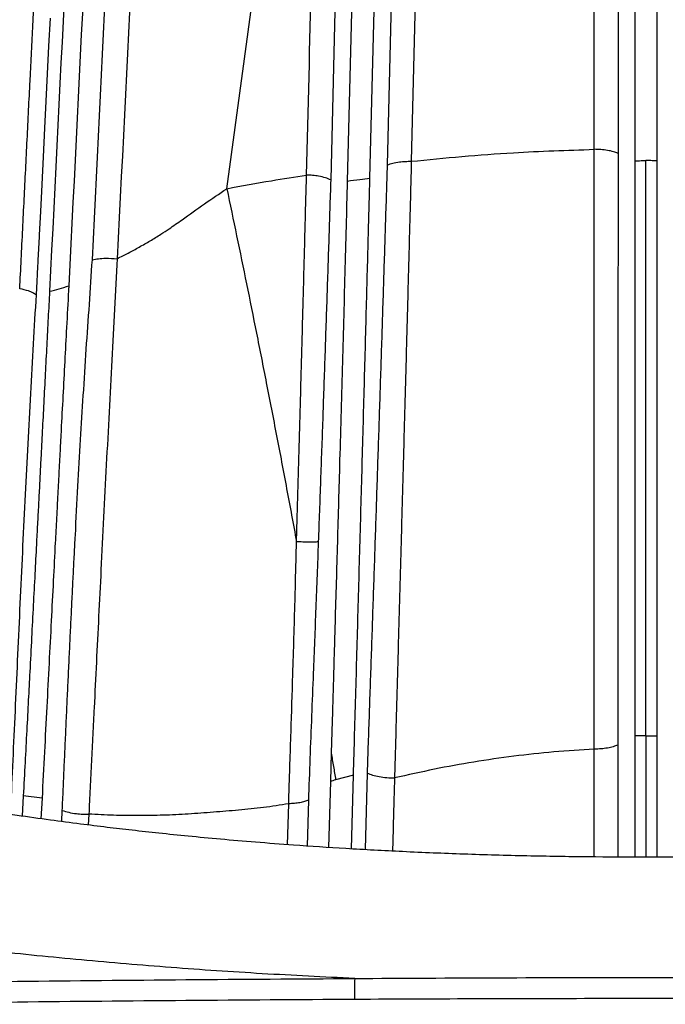
# Paper-space layout '_Right' of a CAD drawing. Units: millimetres. Extents: x -378 to 378, y -174 to 1102.
# Drawn here: x -171 to 5, y 313 to 582 of the extents above; entities that cross this region are included whole.
import ezdxf

# ---------------------------------------------------------------- set-up
doc = ezdxf.new("R2010")
doc.units = ezdxf.units.MM

psp = doc.layouts.new('_Right')

# ---------------------------------------------------------------- linework, layer by layer
at = {"color": 7, "linetype": 'Continuous', "lineweight": 25}
for p, q in [((-75.34, 538.37), (-66.97, 874.08)), ((-114.4, 535.48), (-87.83, 731.37)), ((0, 386.18), (-2.99, 386.16)), ((0, 386.18), (0, 353.08)), ((-14.09, 353.13), (-14.09, 382.55)), ((-85.9, 381.5), (-86.13, 373.76)), ((-86.13, 373.76), (-86.61, 355.72)), ((-79.83, 375.47), (-84.69, 374.15)), ((-80.37, 355.33), (-79.83, 375.47)), ((-76.58, 355.12), (-76.02, 376.03)), ((-169.95, 369.8), (-170.25, 364.26)), ((-164.83, 369.16), (-169.95, 369.8)), ((-164.83, 369.16), (-165.14, 363.54)), ((-92.12, 368.61), (-92.44, 356.1)), ((-159.46, 362.77), (-159.31, 365.82)), ((-97.79, 356.47), (-97.5, 367.64)), ((-152.06, 364.82), (-152.22, 361.84))]:
    psp.add_line(p, q, dxfattribs=at)
at = {"color": 7, "linetype": 'Continuous', "lineweight": 25, "flags": 128}
for points in [[(-70.54, 542), (-66.4, 708.19), (-62.25, 874.38)], [(-70.54, 542), (-66.4, 708.19), (-62.25, 874.38)], [(-55.77, 874.53), (-60.4, 688.85), (-64.04, 542.95)], [(-55.77, 874.53), (-60.4, 688.85), (-64.04, 542.95)], [(-14.15, 546.22), (-14.15, 730.08), (-14.15, 874.53)], [(-14.15, 546.22), (-14.15, 730.08), (-14.15, 874.53)], [(-7.6, 874.38), (-7.6, 762.47), (-7.6, 690.05), (-7.6, 617.61), (-7.6, 599.5), (-7.6, 581.37), (-7.6, 563.25), (-7.6, 545.11)], [(-7.6, 874.38), (-7.6, 762.47), (-7.6, 690.05), (-7.6, 617.61), (-7.6, 599.5), (-7.6, 581.37), (-7.6, 563.25), (-7.6, 545.11)], [(-2.98, 874.08), (-2.98, 761.59), (-2.98, 688.8), (-2.98, 615.99), (-2.98, 543.12)], [(-2.98, 874.08), (-2.98, 761.59), (-2.98, 688.8), (-2.98, 615.99), (-2.98, 543.12)], [(2.98, 874.08), (2.98, 761.59), (2.98, 688.8), (2.98, 615.99), (2.98, 543.12)], [(2.98, 874.08), (2.98, 761.59), (2.98, 688.8), (2.98, 615.99), (2.98, 543.12)], [(-74.27, 828.09), (-78.33, 665.39), (-79.92, 601.48), (-81.52, 537.56)], [(-74.27, 828.09), (-78.33, 665.39), (-79.92, 601.48), (-81.52, 537.56)], [(-81.23, 730.08), (-83.92, 622.45), (-84.97, 580.17), (-86.04, 537.89)], [(-81.23, 730.08), (-83.92, 622.45), (-84.97, 580.17), (-86.04, 537.89)], [(-162.65, 581.98), (-163.03, 574.34), (-163.41, 566.81), (-163.78, 559.37), (-164.15, 552.04), (-164.55, 544.2), (-164.93, 536.61), (-165.29, 529.27), (-165.61, 522.85), (-165.66, 522.02), (-165.7, 521.19), (-165.74, 520.36), (-165.78, 519.53), (-165.82, 518.71), (-165.86, 517.89), (-165.97, 515.65), (-166.06, 513.96), (-166.14, 512.43), (-166.14, 512.28), (-166.15, 512.23), (-166.15, 512.21), (-166.15, 512.2), (-166.15, 512.2), (-166.15, 512.19), (-166.15, 512.19), (-166.15, 512.19), (-166.25, 510.18), (-166.35, 508.39), (-166.46, 506.5)], [(-162.65, 581.98), (-163.03, 574.34), (-163.41, 566.81), (-163.78, 559.37), (-164.15, 552.04), (-164.55, 544.2), (-164.93, 536.61), (-165.29, 529.27), (-165.61, 522.85), (-165.66, 522.02), (-165.7, 521.19), (-165.74, 520.36), (-165.78, 519.53), (-165.82, 518.71), (-165.86, 517.89), (-165.97, 515.65), (-166.06, 513.96), (-166.14, 512.43), (-166.14, 512.28), (-166.15, 512.23), (-166.15, 512.21), (-166.15, 512.2), (-166.15, 512.2), (-166.15, 512.19), (-166.15, 512.19), (-166.15, 512.19), (-166.25, 510.18), (-166.35, 508.39), (-166.46, 506.5)], [(-2.99, 386.16), (-2.99, 353.16), (-2.99, 353.09)], [(-2.99, 386.16), (-2.99, 353.16), (-2.99, 353.09)], [(2.99, 386.16), (2.99, 353.16), (2.99, 353.1)], [(2.99, 386.16), (2.99, 353.16), (2.99, 353.1)], [(-7.71, 383.67), (-7.7, 354.56), (-7.7, 353.11)], [(-7.71, 383.67), (-7.7, 354.56), (-7.7, 353.11)]]:
    psp.add_lwpolyline(points, dxfattribs=at)
at = {"color": 7, "linetype": 'Continuous', "lineweight": 25}
psp.add_arc((13.17, 316.45), 92.73, 177.8299, 181.3617, dxfattribs=at)
for points, knots in [([(-139.33, 874.51), (-142.35, 813.63), (-148.39, 691.89), (-154.49, 569.93), (-157.54, 508.96)], [0, 0, 0, 0, 0.5, 1, 1, 1, 1]), ([(-139.33, 874.51), (-142.35, 813.63), (-148.39, 691.89), (-154.49, 569.93), (-157.54, 508.96)], [0, 0, 0, 0, 0.5, 1, 1, 1, 1]), ([(-151.1, 516.09), (-148.18, 575.9), (-142.36, 695.53), (-136.4, 815.01), (-133.43, 874.74)], [0, 0, 0, 0, 0.500011, 1, 1, 1, 1]), ([(-151.1, 516.09), (-148.18, 575.9), (-142.36, 695.53), (-136.4, 815.01), (-133.43, 874.74)], [0, 0, 0, 0, 0.500011, 1, 1, 1, 1]), ([(-126.37, 874.82), (-129.35, 815.11), (-135.31, 695.7), (-141.31, 576.15), (-144.32, 516.38)], [0, 0, 0, 0, 0.500009, 1, 1, 1, 1]), ([(-126.37, 874.82), (-129.35, 815.11), (-135.31, 695.7), (-141.31, 576.15), (-144.32, 516.38)], [0, 0, 0, 0, 0.500009, 1, 1, 1, 1]), ([(-170.94, 508.18), (-170.79, 510.85), (-170.5, 516.27), (-170.11, 524.42), (-169.7, 532.58), (-169.3, 540.71), (-168.9, 548.83), (-168.5, 556.92), (-167.99, 567.22), (-167.36, 579.89), (-166.63, 594.7), (-165.78, 611.77), (-164.82, 631.23), (-164.02, 647.38), (-163.5, 657.83), (-163.28, 662.33), (-163.05, 666.87), (-162.83, 671.43), (-162.6, 676.02), (-162.37, 680.64), (-162.14, 685.29), (-161.61, 695.95), (-160.77, 712.98), (-159.59, 736.74), (-158.37, 761.58), (-157.09, 787.51), (-155.77, 814.53), (-154.39, 842.63), (-153.47, 861.73), (-152.99, 871.46)], [0, 0, 0, 0, 0.022014, 0.044733, 0.067122, 0.089324, 0.111815, 0.134106, 0.155999, 0.19684, 0.238593, 0.278226, 0.3377, 0.399214, 0.411537, 0.423938, 0.436418, 0.448977, 0.461615, 0.474331, 0.487126, 0.5, 0.5624, 0.62781, 0.696229, 0.767658, 0.842096, 0.919543, 1, 1, 1, 1]), ([(-170.94, 508.18), (-170.79, 510.85), (-170.5, 516.27), (-170.11, 524.42), (-169.7, 532.58), (-169.3, 540.71), (-168.9, 548.83), (-168.5, 556.92), (-167.99, 567.22), (-167.36, 579.89), (-166.63, 594.7), (-165.78, 611.77), (-164.82, 631.23), (-164.02, 647.38), (-163.5, 657.83), (-163.28, 662.33), (-163.05, 666.87), (-162.83, 671.43), (-162.6, 676.02), (-162.37, 680.64), (-162.14, 685.29), (-161.61, 695.95), (-160.77, 712.98), (-159.59, 736.74), (-158.37, 761.58), (-157.09, 787.51), (-155.77, 814.53), (-154.39, 842.63), (-153.47, 861.73), (-152.99, 871.46)], [0, 0, 0, 0, 0.022014, 0.044733, 0.067122, 0.089324, 0.111815, 0.134106, 0.155999, 0.19684, 0.238593, 0.278226, 0.3377, 0.399214, 0.411537, 0.423938, 0.436418, 0.448977, 0.461615, 0.474331, 0.487126, 0.5, 0.5624, 0.62781, 0.696229, 0.767658, 0.842096, 0.919543, 1, 1, 1, 1]), ([(-144.72, 869.93), (-147.71, 809.58), (-153.7, 688.87), (-159.76, 567.94), (-162.78, 507.48)], [0, 0, 0, 0, 0.5, 1, 1, 1, 1]), ([(-144.72, 869.93), (-147.71, 809.58), (-153.7, 688.87), (-159.76, 567.94), (-162.78, 507.48)], [0, 0, 0, 0, 0.5, 1, 1, 1, 1]), ([(-92.63, 539.21), (-92.18, 557.15), (-91.28, 593.02), (-89.69, 657.07), (-88.53, 703.18), (-87.83, 731.37)], [0, 0, 0, 0, 0.28, 0.56, 1, 1, 1, 1]), ([(-92.63, 539.21), (-92.18, 557.15), (-91.28, 593.02), (-89.69, 657.07), (-88.53, 703.18), (-87.83, 731.37)], [0, 0, 0, 0, 0.28, 0.56, 1, 1, 1, 1]), ([(-64.04, 542.95), (-59.43, 543.41), (-50.15, 544.34), (-33.53, 545.56), (-21.5, 545.97), (-14.15, 546.22)], [0, 0, 0, 0, 0.277991, 0.559369, 1, 1, 1, 1]), ([(-64.04, 542.95), (-59.43, 543.41), (-50.15, 544.34), (-33.53, 545.56), (-21.5, 545.97), (-14.15, 546.22)], [0, 0, 0, 0, 0.277991, 0.559369, 1, 1, 1, 1]), ([(-14.09, 382.55), (-14.09, 383.37), (-14.09, 384.82), (-14.09, 387.42), (-14.09, 391.26), (-14.1, 398.13), (-14.1, 407.2), (-14.11, 417.59), (-14.11, 430.3), (-14.12, 445.82), (-14.12, 463.23), (-14.13, 479.76), (-14.14, 495.31), (-14.14, 508.99), (-14.15, 520.8), (-14.15, 530.38), (-14.15, 537.85), (-14.15, 542.98), (-14.15, 545.23), (-14.15, 546.22)], [0, 0, 0, 0, 0.015492, 0.027647, 0.049319, 0.087925, 0.156631, 0.217832, 0.279001, 0.38846, 0.498683, 0.59224, 0.685758, 0.779469, 0.841201, 0.90289, 0.957225, 0.981168, 1, 1, 1, 1]), ([(-7.6, 545.11), (-8, 545.27), (-8.81, 545.6), (-10.43, 545.95), (-12.24, 546.18), (-13.52, 546.21), (-14.15, 546.22)], [0, 0, 0, 0, 0.2463679, 0.5, 0.7536321, 1, 1, 1, 1]), ([(-14.09, 382.55), (-14.09, 383.37), (-14.09, 384.82), (-14.09, 387.42), (-14.09, 391.26), (-14.1, 398.13), (-14.1, 407.2), (-14.11, 417.59), (-14.11, 430.3), (-14.12, 445.82), (-14.12, 463.23), (-14.13, 479.76), (-14.14, 495.31), (-14.14, 508.99), (-14.15, 520.8), (-14.15, 530.38), (-14.15, 537.85), (-14.15, 542.98), (-14.15, 545.23), (-14.15, 546.22)], [0, 0, 0, 0, 0.015492, 0.027647, 0.049319, 0.087925, 0.156631, 0.217832, 0.279001, 0.38846, 0.498683, 0.59224, 0.685758, 0.779469, 0.841201, 0.90289, 0.957225, 0.981168, 1, 1, 1, 1]), ([(-7.6, 545.11), (-8, 545.27), (-8.81, 545.6), (-10.43, 545.95), (-12.24, 546.18), (-13.52, 546.21), (-14.15, 546.22)], [0, 0, 0, 0, 0.246368, 0.5, 0.753632, 1, 1, 1, 1]), ([(-70.54, 542), (-70.09, 542.17), (-69.17, 542.51), (-67.44, 542.8), (-65.7, 542.96), (-64.58, 542.95), (-64.04, 542.95)], [0, 0, 0, 0, 0.276496, 0.560853, 0.783504, 1, 1, 1, 1]), ([(-70.54, 542), (-70.09, 542.17), (-69.17, 542.51), (-67.44, 542.8), (-65.7, 542.96), (-64.58, 542.95), (-64.04, 542.95)], [0, 0, 0, 0, 0.276496, 0.560853, 0.783504, 1, 1, 1, 1]), ([(-64.04, 542.95), (-64.18, 537.49), (-64.46, 526.58), (-64.92, 509.8), (-65.37, 492.86), (-65.83, 475.82), (-66.3, 458.78), (-66.76, 441.74), (-67.23, 424.71), (-67.7, 407.79), (-68.16, 391.03), (-68.47, 380.13), (-68.62, 374.68)], [0, 0, 0, 0, 0.1004128, 0.2007125, 0.3011133, 0.4008041, 0.5000563, 0.5993092, 0.6990004, 0.7993788, 0.8996347, 1, 1, 1, 1]), ([(-64.04, 542.95), (-64.18, 537.49), (-64.46, 526.58), (-64.92, 509.8), (-65.37, 492.86), (-65.83, 475.82), (-66.3, 458.78), (-66.76, 441.74), (-67.23, 424.71), (-67.7, 407.79), (-68.16, 391.03), (-68.47, 380.13), (-68.62, 374.68)], [0, 0, 0, 0, 0.1004128, 0.2007125, 0.3011133, 0.4008041, 0.5000563, 0.5993092, 0.6990004, 0.7993788, 0.8996347, 1, 1, 1, 1]), ([(-7.6, 545.11), (-7.6, 539.88), (-7.61, 529.42), (-7.62, 513.34), (-7.63, 497.07), (-7.64, 480.65), (-7.65, 464.16), (-7.66, 447.71), (-7.67, 431.38), (-7.68, 415.25), (-7.7, 399.29), (-7.7, 388.88), (-7.71, 383.67)], [0, 0, 0, 0, 0.10031, 0.20047, 0.300863, 0.40109, 0.501331, 0.601586, 0.701173, 0.800485, 0.899958, 1, 1, 1, 1]), ([(-7.6, 545.11), (-7.6, 539.88), (-7.61, 529.42), (-7.62, 513.34), (-7.63, 497.07), (-7.64, 480.65), (-7.65, 464.16), (-7.66, 447.71), (-7.67, 431.38), (-7.68, 415.25), (-7.7, 399.29), (-7.7, 388.88), (-7.71, 383.67)], [0, 0, 0, 0, 0.10031, 0.20047, 0.300863, 0.40109, 0.501331, 0.601586, 0.701173, 0.800485, 0.899958, 1, 1, 1, 1]), ([(-2.98, 543.12), (-2.98, 538.05), (-2.98, 527.95), (-2.99, 512.42), (-2.99, 496.72), (-2.99, 480.83), (-2.99, 464.81), (-2.99, 448.76), (-2.99, 432.79), (-2.99, 416.98), (-2.99, 401.38), (-2.99, 391.24), (-2.99, 386.16)], [0, 0, 0, 0, 0.099889, 0.199359, 0.298767, 0.398527, 0.498939, 0.599258, 0.699613, 0.79993, 0.899926, 1, 1, 1, 1]), ([(-2.98, 543.12), (-2.98, 538.05), (-2.98, 527.95), (-2.99, 512.42), (-2.99, 496.72), (-2.99, 480.83), (-2.99, 464.81), (-2.99, 448.76), (-2.99, 432.79), (-2.99, 416.98), (-2.99, 401.38), (-2.99, 391.24), (-2.99, 386.16)], [0, 0, 0, 0, 0.099889, 0.199359, 0.298767, 0.398527, 0.498939, 0.599258, 0.699613, 0.79993, 0.899926, 1, 1, 1, 1]), ([(-2.98, 543.12), (-2.43, 543.12), (-1.43, 543.13), (-0.44, 543.13), (0, 543.13)], [0, 0, 0, 0, 0.559586, 1, 1, 1, 1]), ([(-2.98, 543.12), (-2.43, 543.12), (-1.43, 543.13), (-0.44, 543.13), (0, 543.13)], [0, 0, 0, 0, 0.559586, 1, 1, 1, 1]), ([(2.98, 543.12), (2.43, 543.12), (1.43, 543.13), (0.44, 543.13), (0, 543.13)], [0, 0, 0, 0, 0.559872, 1, 1, 1, 1]), ([(0, 386.18), (0, 391.79), (0, 403.06), (0, 420.49), (0, 438.26), (0, 456.26), (0, 474.22), (0, 492), (0, 509.44), (0, 526.55), (0, 537.62), (0, 543.13)], [0, 0, 0, 0, 0.110572, 0.222215, 0.334634, 0.447518, 0.56055, 0.671401, 0.781786, 0.891412, 1, 1, 1, 1]), ([(2.98, 543.12), (2.43, 543.12), (1.43, 543.13), (0.44, 543.13), (0, 543.13)], [0, 0, 0, 0, 0.559872, 1, 1, 1, 1]), ([(0, 386.18), (0, 391.79), (0, 403.06), (0, 420.49), (0, 438.26), (0, 456.26), (0, 474.22), (0, 492), (0, 509.44), (0, 526.55), (0, 537.62), (0, 543.13)], [0, 0, 0, 0, 0.110572, 0.222215, 0.334634, 0.447518, 0.56055, 0.671401, 0.781786, 0.891412, 1, 1, 1, 1]), ([(2.98, 543.12), (2.98, 538.05), (2.98, 527.95), (2.99, 512.42), (2.99, 496.72), (2.99, 480.83), (2.99, 464.81), (2.99, 448.76), (2.99, 432.79), (2.99, 416.98), (2.99, 401.38), (2.99, 391.24), (2.99, 386.16)], [0, 0, 0, 0, 0.099889, 0.199359, 0.298767, 0.398527, 0.498939, 0.599258, 0.699613, 0.79993, 0.899926, 1, 1, 1, 1]), ([(2.98, 543.12), (2.98, 538.05), (2.98, 527.95), (2.99, 512.42), (2.99, 496.72), (2.99, 480.83), (2.99, 464.81), (2.99, 448.76), (2.99, 432.79), (2.99, 416.98), (2.99, 401.38), (2.99, 391.24), (2.99, 386.16)], [0, 0, 0, 0, 0.099889, 0.199359, 0.298767, 0.398527, 0.498939, 0.599258, 0.699613, 0.79993, 0.899926, 1, 1, 1, 1]), ([(-76.02, 376.03), (-75.83, 381.42), (-75.46, 392.17), (-74.89, 408.71), (-74.32, 425.4), (-73.76, 442.2), (-73.2, 459.01), (-72.65, 475.82), (-72.1, 492.63), (-71.57, 509.34), (-71.04, 525.88), (-70.71, 536.63), (-70.54, 542)], [0, 0, 0, 0, 0.1004096, 0.2007045, 0.3011163, 0.4008361, 0.5001135, 0.5993852, 0.6990921, 0.7995049, 0.899813, 1, 1, 1, 1]), ([(-76.02, 376.03), (-75.83, 381.42), (-75.46, 392.17), (-74.89, 408.71), (-74.32, 425.4), (-73.76, 442.2), (-73.2, 459.01), (-72.65, 475.82), (-72.1, 492.63), (-71.57, 509.34), (-71.04, 525.88), (-70.71, 536.63), (-70.54, 542)], [0, 0, 0, 0, 0.1004096, 0.2007045, 0.3011163, 0.4008361, 0.5001135, 0.5993852, 0.6990921, 0.7995049, 0.899813, 1, 1, 1, 1]), ([(-114.4, 535.48), (-110.34, 536.23), (-103.1, 537.56), (-95.82, 538.71), (-92.63, 539.21)], [0, 0, 0, 0, 0.561461, 1, 1, 1, 1]), ([(-114.4, 535.48), (-110.34, 536.23), (-103.1, 537.56), (-95.82, 538.71), (-92.63, 539.21)], [0, 0, 0, 0, 0.561461, 1, 1, 1, 1]), ([(-95.37, 439.11), (-95.21, 444.76), (-94.89, 456.04), (-94.41, 472.95), (-93.95, 489.75), (-93.5, 506.45), (-93.06, 523.01), (-92.78, 533.81), (-92.63, 539.21)], [0, 0, 0, 0, 0.1668887, 0.3329058, 0.4987447, 0.6650965, 0.8324714, 1, 1, 1, 1]), ([(-95.37, 439.11), (-95.21, 444.76), (-94.89, 456.04), (-94.41, 472.95), (-93.95, 489.75), (-93.5, 506.45), (-93.06, 523.01), (-92.78, 533.81), (-92.63, 539.21)], [0, 0, 0, 0, 0.1668887, 0.3329058, 0.4987447, 0.6650965, 0.8324714, 1, 1, 1, 1]), ([(-86.04, 537.89), (-86.49, 538.08), (-87.4, 538.48), (-89.16, 538.88), (-90.94, 539.13), (-92.07, 539.19), (-92.63, 539.21)], [0, 0, 0, 0, 0.276341, 0.560891, 0.783659, 1, 1, 1, 1]), ([(-86.04, 537.89), (-86.49, 538.08), (-87.4, 538.48), (-89.16, 538.88), (-90.94, 539.13), (-92.07, 539.19), (-92.63, 539.21)], [0, 0, 0, 0, 0.276341, 0.560891, 0.783659, 1, 1, 1, 1]), ([(-86.04, 537.89), (-86.21, 532.55), (-86.56, 521.89), (-87.1, 505.55), (-87.66, 489.07), (-88.23, 472.48), (-88.82, 455.8), (-89.22, 444.66), (-89.43, 439.08)], [0, 0, 0, 0, 0.167507, 0.334868, 0.501215, 0.667058, 0.833089, 1, 1, 1, 1]), ([(-86.04, 537.89), (-86.21, 532.55), (-86.56, 521.89), (-87.1, 505.55), (-87.66, 489.07), (-88.23, 472.48), (-88.82, 455.8), (-89.22, 444.66), (-89.43, 439.08)], [0, 0, 0, 0, 0.167507, 0.334868, 0.501215, 0.667058, 0.833089, 1, 1, 1, 1]), ([(-81.52, 537.56), (-81.63, 533.42), (-81.85, 525.09), (-82.19, 512.28), (-82.54, 499.37), (-82.9, 486.32), (-83.27, 473.14), (-83.62, 460.57), (-83.95, 448.68), (-84.27, 437.67), (-84.58, 426.69), (-84.86, 417.17), (-85.1, 408.92), (-85.29, 402.3), (-85.48, 395.71), (-85.68, 388.89), (-85.83, 384.09), (-85.9, 381.5)], [0, 0, 0, 0, 0.082337, 0.165627, 0.249774, 0.331247, 0.414654, 0.49991, 0.568977, 0.639158, 0.708239, 0.777448, 0.820812, 0.866731, 0.905148, 0.948827, 1, 1, 1, 1]), ([(-81.52, 537.56), (-81.63, 533.42), (-81.85, 525.09), (-82.19, 512.28), (-82.54, 499.37), (-82.9, 486.32), (-83.27, 473.14), (-83.62, 460.57), (-83.95, 448.68), (-84.27, 437.67), (-84.58, 426.69), (-84.86, 417.17), (-85.1, 408.92), (-85.29, 402.3), (-85.48, 395.71), (-85.68, 388.89), (-85.83, 384.09), (-85.9, 381.5)], [0, 0, 0, 0, 0.082337, 0.165627, 0.249774, 0.331247, 0.414654, 0.49991, 0.568977, 0.639158, 0.708239, 0.777448, 0.820812, 0.866731, 0.905148, 0.948827, 1, 1, 1, 1]), ([(-81.52, 537.56), (-80.36, 537.72), (-78.31, 537.99), (-76.25, 538.25), (-75.34, 538.37)], [0, 0, 0, 0, 0.56037, 1, 1, 1, 1]), ([(-81.52, 537.56), (-80.36, 537.72), (-78.31, 537.99), (-76.25, 538.25), (-75.34, 538.37)], [0, 0, 0, 0, 0.56037, 1, 1, 1, 1]), ([(-79.83, 375.47), (-79.72, 379.21), (-79.51, 386.8), (-79.17, 398.41), (-78.84, 410.08), (-78.52, 421.72), (-78.19, 433.39), (-77.86, 445.13), (-77.53, 456.96), (-77.21, 468.73), (-76.89, 480.4), (-76.58, 491.85), (-76.29, 502.76), (-76.01, 513.16), (-75.81, 520.62), (-75.68, 525.6), (-75.61, 528.17), (-75.54, 530.73), (-75.47, 533.38), (-75.4, 535.93), (-75.36, 537.62), (-75.34, 538.37)], [0, 0, 0, 0, 0.0714037, 0.1446158, 0.2172367, 0.2871733, 0.358025, 0.4296165, 0.5000139, 0.5718538, 0.6422968, 0.7112825, 0.7802797, 0.8418915, 0.9032209, 0.919332, 0.9354172, 0.9515665, 0.9676857, 0.9857438, 1, 1, 1, 1]), ([(-79.83, 375.47), (-79.72, 379.21), (-79.51, 386.8), (-79.17, 398.41), (-78.84, 410.08), (-78.52, 421.72), (-78.19, 433.39), (-77.86, 445.13), (-77.53, 456.96), (-77.21, 468.73), (-76.89, 480.4), (-76.58, 491.85), (-76.29, 502.76), (-76.01, 513.16), (-75.81, 520.62), (-75.68, 525.6), (-75.61, 528.17), (-75.54, 530.73), (-75.47, 533.38), (-75.4, 535.93), (-75.36, 537.62), (-75.34, 538.37)], [0, 0, 0, 0, 0.0714037, 0.1446158, 0.2172367, 0.2871733, 0.358025, 0.4296165, 0.5000139, 0.5718538, 0.6422968, 0.7112825, 0.7802797, 0.8418915, 0.9032209, 0.919332, 0.9354172, 0.9515665, 0.9676857, 0.9857438, 1, 1, 1, 1]), ([(-144.32, 516.38), (-143.31, 516.89), (-141.28, 517.9), (-138.29, 519.53), (-135.33, 521.25), (-132.59, 522.88), (-130.29, 524.4), (-128.39, 525.76), (-125.19, 528.03), (-120.59, 531.33), (-116.45, 534.1), (-114.4, 535.48)], [0, 0, 0, 0, 0.09673, 0.193705, 0.290792, 0.387894, 0.463297, 0.524514, 0.585231, 0.79443, 1, 1, 1, 1]), ([(-144.32, 516.38), (-143.31, 516.89), (-141.28, 517.9), (-138.29, 519.53), (-135.33, 521.25), (-132.59, 522.88), (-130.29, 524.4), (-128.39, 525.76), (-125.19, 528.03), (-120.59, 531.33), (-116.45, 534.1), (-114.4, 535.48)], [0, 0, 0, 0, 0.09673, 0.193705, 0.290792, 0.387894, 0.463297, 0.524514, 0.585231, 0.79443, 1, 1, 1, 1]), ([(-114.4, 535.48), (-113.51, 531.21), (-111.7, 522.65), (-109, 509.48), (-106.3, 496.07), (-103.56, 482.25), (-100.81, 468.06), (-98.05, 453.58), (-96.26, 443.94), (-95.37, 439.11)], [0, 0, 0, 0, 0.137722, 0.276543, 0.416264, 0.556673, 0.704269, 0.85213, 1, 1, 1, 1]), ([(-114.4, 535.48), (-113.51, 531.21), (-111.7, 522.65), (-109, 509.48), (-106.3, 496.07), (-103.56, 482.25), (-100.81, 468.06), (-98.05, 453.58), (-96.26, 443.94), (-95.37, 439.11)], [0, 0, 0, 0, 0.137722, 0.276543, 0.416264, 0.556673, 0.704269, 0.85213, 1, 1, 1, 1]), ([(-159.31, 365.82), (-159.22, 367.76), (-159.05, 371.63), (-158.79, 377.5), (-158.52, 383.46), (-158.24, 389.48), (-157.97, 395.5), (-157.69, 401.58), (-157.4, 407.59), (-157.12, 413.55), (-156.84, 419.26), (-156.56, 424.84), (-156.29, 430.31), (-156.02, 435.64), (-155.6, 443.62), (-155.04, 454.08), (-154.31, 466.82), (-153.56, 479.3), (-152.78, 491.62), (-151.89, 503.98), (-151.36, 512.04), (-151.1, 516.09)], [0, 0, 0, 0, 0.0403088, 0.0804479, 0.1205085, 0.1617612, 0.2021159, 0.2413167, 0.2830747, 0.3215266, 0.3590297, 0.3956176, 0.4313214, 0.4661665, 0.500176, 0.5875747, 0.6708879, 0.7503358, 0.8342757, 0.9167369, 1, 1, 1, 1]), ([(-159.31, 365.82), (-159.22, 367.76), (-159.05, 371.63), (-158.79, 377.5), (-158.52, 383.46), (-158.24, 389.48), (-157.97, 395.5), (-157.69, 401.58), (-157.4, 407.59), (-157.12, 413.55), (-156.84, 419.26), (-156.56, 424.84), (-156.29, 430.31), (-156.02, 435.64), (-155.6, 443.62), (-155.04, 454.08), (-154.31, 466.82), (-153.56, 479.3), (-152.78, 491.62), (-151.89, 503.98), (-151.36, 512.04), (-151.1, 516.09)], [0, 0, 0, 0, 0.0403088, 0.0804479, 0.1205085, 0.1617612, 0.2021159, 0.2413167, 0.2830747, 0.3215266, 0.3590297, 0.3956176, 0.4313214, 0.4661665, 0.500176, 0.5875747, 0.6708879, 0.7503358, 0.8342757, 0.9167369, 1, 1, 1, 1]), ([(-144.32, 516.38), (-144.54, 511.8), (-144.99, 502.67), (-145.8, 488.69), (-146.54, 474.51), (-147.29, 460.18), (-148.03, 445.8), (-148.72, 431.99), (-149.38, 418.78), (-150.01, 406.23), (-150.48, 396.72), (-150.8, 390.14), (-150.99, 386.43), (-151.17, 382.76), (-151.35, 379.12), (-151.53, 375.52), (-151.71, 371.9), (-151.88, 368.33), (-152, 365.97), (-152.06, 364.82)], [0, 0, 0, 0, 0.09328, 0.185725, 0.27895, 0.372867, 0.465517, 0.55844, 0.640858, 0.722557, 0.804286, 0.828681, 0.853491, 0.878448, 0.902472, 0.926908, 0.951284, 0.97622, 1, 1, 1, 1]), ([(-144.32, 516.38), (-144.54, 511.8), (-144.99, 502.67), (-145.8, 488.69), (-146.54, 474.51), (-147.29, 460.18), (-148.03, 445.8), (-148.72, 431.99), (-149.38, 418.78), (-150.01, 406.23), (-150.48, 396.72), (-150.8, 390.14), (-150.99, 386.43), (-151.17, 382.76), (-151.35, 379.12), (-151.53, 375.52), (-151.71, 371.9), (-151.88, 368.33), (-152, 365.97), (-152.06, 364.82)], [0, 0, 0, 0, 0.09328, 0.185725, 0.27895, 0.372867, 0.465517, 0.55844, 0.640858, 0.722557, 0.804286, 0.828681, 0.853491, 0.878448, 0.902472, 0.926908, 0.951284, 0.97622, 1, 1, 1, 1]), ([(-151.1, 516.09), (-150.56, 516.19), (-149.47, 516.4), (-147.14, 516.57), (-145.38, 516.45), (-144.32, 516.38)], [0, 0, 0, 0, 0.27739, 0.562013, 1, 1, 1, 1]), ([(-151.1, 516.09), (-150.56, 516.19), (-149.47, 516.4), (-147.14, 516.57), (-145.38, 516.45), (-144.32, 516.38)], [0, 0, 0, 0, 0.27739, 0.562013, 1, 1, 1, 1]), ([(-166.46, 506.5), (-166.72, 506.69), (-167.24, 507.07), (-168.69, 507.68), (-170.09, 508), (-170.94, 508.18)], [0, 0, 0, 0, 0.277894, 0.561627, 1, 1, 1, 1]), ([(-166.46, 506.5), (-166.72, 506.69), (-167.24, 507.07), (-168.69, 507.68), (-170.09, 508), (-170.94, 508.18)], [0, 0, 0, 0, 0.277894, 0.561627, 1, 1, 1, 1]), ([(-157.54, 508.96), (-157.54, 508.91), (-157.56, 508.49), (-157.77, 504.72), (-158.13, 497.93), (-158.65, 488.31), (-159.14, 478.96), (-159.54, 471.32), (-159.85, 465.43), (-160.07, 461.23), (-160.29, 456.94), (-160.52, 452.56), (-160.75, 448.09), (-160.99, 443.53), (-161.33, 436.99), (-161.78, 428.3), (-162.34, 417.33), (-162.94, 405.83), (-163.55, 393.89), (-164.19, 381.55), (-164.62, 373.35), (-164.83, 369.16)], [0, 0, 0, 0, 0.001122, 0.009285, 0.083365, 0.150396, 0.217868, 0.284097, 0.313164, 0.342799, 0.37301, 0.403806, 0.435199, 0.467201, 0.499826, 0.572892, 0.650121, 0.731761, 0.817365, 0.906691, 1, 1, 1, 1]), ([(-157.54, 508.96), (-157.54, 508.91), (-157.56, 508.49), (-157.77, 504.72), (-158.13, 497.93), (-158.65, 488.31), (-159.14, 478.96), (-159.54, 471.32), (-159.85, 465.43), (-160.07, 461.23), (-160.29, 456.94), (-160.52, 452.56), (-160.75, 448.09), (-160.99, 443.53), (-161.33, 436.99), (-161.78, 428.3), (-162.34, 417.33), (-162.94, 405.83), (-163.55, 393.89), (-164.19, 381.55), (-164.62, 373.35), (-164.83, 369.16)], [0, 0, 0, 0, 0.001122, 0.009285, 0.083365, 0.150396, 0.217868, 0.284097, 0.313164, 0.342799, 0.37301, 0.403806, 0.435199, 0.467201, 0.499826, 0.572892, 0.650121, 0.731761, 0.817365, 0.906691, 1, 1, 1, 1]), ([(-162.78, 507.48), (-161.91, 507.7), (-160.16, 508.16), (-158.41, 508.69), (-157.54, 508.96)], [0, 0, 0, 0, 0.498602, 1, 1, 1, 1]), ([(-162.78, 507.48), (-161.91, 507.7), (-160.16, 508.16), (-158.41, 508.69), (-157.54, 508.96)], [0, 0, 0, 0, 0.498602, 1, 1, 1, 1]), ([(-166.46, 506.5), (-166.73, 502.06), (-167.27, 493.19), (-168.03, 479.59), (-168.75, 465.86), (-169.45, 451.98), (-170.13, 438), (-170.79, 424.01), (-171.43, 410.11), (-172.06, 396.36), (-172.68, 382.8), (-173.08, 373.99), (-173.28, 369.58)], [0, 0, 0, 0, 0.100069, 0.199426, 0.298573, 0.398007, 0.498197, 0.598586, 0.698899, 0.799373, 0.899631, 1, 1, 1, 1]), ([(-166.46, 506.5), (-166.73, 502.06), (-167.27, 493.19), (-168.03, 479.59), (-168.75, 465.86), (-169.45, 451.98), (-170.13, 438), (-170.79, 424.01), (-171.43, 410.11), (-172.06, 396.36), (-172.68, 382.8), (-173.08, 373.99), (-173.28, 369.58)], [0, 0, 0, 0, 0.100069, 0.199426, 0.298573, 0.398007, 0.498197, 0.598586, 0.698899, 0.799373, 0.899631, 1, 1, 1, 1]), ([(-162.78, 507.48), (-162.91, 505.07), (-163.17, 500.19), (-163.56, 492.69), (-163.96, 484.96), (-164.37, 477.17), (-164.72, 470.34), (-165.02, 464.5), (-165.28, 459.52), (-165.54, 454.42), (-165.81, 449.19), (-166.09, 443.85), (-166.42, 437.55), (-166.8, 430.19), (-167.24, 421.69), (-167.7, 412.8), (-168.15, 404.15), (-168.59, 395.72), (-169.02, 387.46), (-169.48, 378.73), (-169.79, 372.83), (-169.95, 369.8)], [0, 0, 0, 0, 0.054114, 0.109407, 0.165914, 0.223669, 0.278834, 0.313679, 0.349325, 0.385776, 0.423036, 0.461109, 0.499997, 0.557666, 0.61843, 0.68228, 0.749199, 0.80574, 0.866421, 0.931196, 1, 1, 1, 1]), ([(-162.78, 507.48), (-162.91, 505.07), (-163.17, 500.19), (-163.56, 492.69), (-163.96, 484.96), (-164.37, 477.17), (-164.72, 470.34), (-165.02, 464.5), (-165.28, 459.52), (-165.54, 454.42), (-165.81, 449.19), (-166.09, 443.85), (-166.42, 437.55), (-166.8, 430.19), (-167.24, 421.69), (-167.7, 412.8), (-168.15, 404.15), (-168.59, 395.72), (-169.02, 387.46), (-169.48, 378.73), (-169.79, 372.83), (-169.95, 369.8)], [0, 0, 0, 0, 0.054114, 0.109407, 0.165914, 0.223669, 0.278834, 0.313679, 0.349325, 0.385776, 0.423036, 0.461109, 0.499997, 0.557666, 0.61843, 0.68228, 0.749199, 0.80574, 0.866421, 0.931196, 1, 1, 1, 1]), ([(-97.5, 367.64), (-97.49, 367.84), (-97.48, 368.19), (-97.47, 368.83), (-97.44, 369.77), (-97.39, 371.45), (-97.29, 374.46), (-97.11, 379.84), (-96.8, 389.5), (-96.43, 400.97), (-96.07, 412.94), (-95.79, 422.66), (-95.59, 430.35), (-95.45, 435.71), (-95.39, 438.07), (-95.37, 439.11)], [0, 0, 0, 0, 0.00871, 0.01555, 0.02776, 0.049543, 0.088392, 0.157629, 0.280914, 0.500371, 0.639923, 0.779634, 0.902876, 0.957229, 1, 1, 1, 1]), ([(-97.5, 367.64), (-97.49, 367.84), (-97.48, 368.19), (-97.47, 368.83), (-97.44, 369.77), (-97.39, 371.45), (-97.29, 374.46), (-97.11, 379.84), (-96.8, 389.5), (-96.43, 400.97), (-96.07, 412.94), (-95.79, 422.66), (-95.59, 430.35), (-95.45, 435.71), (-95.39, 438.07), (-95.37, 439.11)], [0, 0, 0, 0, 0.00871, 0.01555, 0.02776, 0.049543, 0.088392, 0.157629, 0.280914, 0.500371, 0.639923, 0.779634, 0.902876, 0.957229, 1, 1, 1, 1]), ([(-89.43, 439.08), (-89.79, 439.07), (-90.53, 439.05), (-91.99, 439.04), (-93.62, 439.06), (-94.79, 439.09), (-95.37, 439.11)], [0, 0, 0, 0, 0.24692, 0.5, 0.75308, 1, 1, 1, 1]), ([(-89.43, 439.08), (-89.79, 439.07), (-90.53, 439.05), (-91.99, 439.04), (-93.62, 439.06), (-94.79, 439.09), (-95.37, 439.11)], [0, 0, 0, 0, 0.24692, 0.5, 0.75308, 1, 1, 1, 1]), ([(-89.43, 439.08), (-89.65, 433.07), (-90.1, 421.08), (-90.73, 405.26), (-91.27, 391.59), (-91.72, 380), (-91.99, 372.41), (-92.12, 368.61)], [0, 0, 0, 0, 0.250817, 0.500416, 0.666745, 0.833446, 1, 1, 1, 1]), ([(-89.43, 439.08), (-89.65, 433.07), (-90.1, 421.08), (-90.73, 405.26), (-91.27, 391.59), (-91.72, 380), (-91.99, 372.41), (-92.12, 368.61)], [0, 0, 0, 0, 0.250817, 0.500416, 0.666745, 0.833446, 1, 1, 1, 1]), ([(0, 386.18), (0.56, 386.18), (1.55, 386.18), (2.55, 386.17), (2.99, 386.16)], [0, 0, 0, 0, 0.560164, 1, 1, 1, 1]), ([(0, 386.18), (0.56, 386.18), (1.55, 386.18), (2.55, 386.17), (2.99, 386.16)], [0, 0, 0, 0, 0.560164, 1, 1, 1, 1]), ([(268.12, 383.47), (268, 383.45), (266.53, 383.14), (263.99, 382.62), (260.8, 381.95), (258.2, 381.4), (256.05, 380.95), (254.13, 380.55), (251.67, 380.03), (248.91, 379.44), (244.81, 378.55), (239.89, 377.48), (234.04, 376.22), (227.25, 374.8), (219.87, 373.3), (212.2, 371.8), (201.51, 369.81), (187.84, 367.44), (171.27, 364.86), (155.2, 362.64), (140.21, 360.8), (126.48, 359.32), (114.03, 358.12), (102.06, 357.1), (90.45, 356.23), (78.79, 355.48), (65.93, 354.76), (51.47, 354.1), (35.3, 353.56), (18.13, 353.19), (0.98, 353.04), (-16, 353.11), (-32.67, 353.37), (-49.55, 353.84), (-66.05, 354.52), (-81.56, 355.36), (-94.94, 356.24), (-106.35, 357.11), (-115.93, 357.93), (-124.73, 358.76), (-132.77, 359.58), (-140.15, 360.39), (-147.23, 361.21), (-154.67, 362.13), (-162.86, 363.21), (-171.94, 364.48), (-181.07, 365.86), (-190.14, 367.32), (-198.84, 368.8), (-207.43, 370.36), (-215.86, 371.97), (-223.86, 373.58), (-231.38, 375.15), (-238.1, 376.6), (-242.91, 377.67), (-246.24, 378.41), (-248.26, 378.85), (-250.21, 379.28), (-251.96, 379.66), (-253.38, 379.96), (-255.14, 380.33), (-257.03, 380.73), (-259.56, 381.25), (-263.17, 381.99), (-266.75, 382.73), (-269.31, 383.24), (-270.12, 383.41)], [0, 0, 0, 0, 0.0007, 0.00861, 0.014711, 0.019235, 0.02331, 0.027104, 0.030646, 0.038332, 0.047155, 0.057189, 0.069463, 0.083383, 0.098749, 0.114036, 0.129036, 0.16172, 0.193466, 0.224134, 0.253258, 0.276756, 0.299159, 0.320476, 0.340711, 0.36069, 0.381818, 0.408246, 0.436358, 0.466188, 0.49768, 0.525562, 0.554507, 0.584493, 0.613636, 0.640796, 0.665992, 0.684387, 0.701484, 0.717305, 0.731876, 0.745218, 0.757807, 0.771271, 0.786446, 0.803334, 0.821948, 0.837804, 0.854775, 0.871844, 0.887737, 0.904408, 0.919649, 0.933528, 0.946141, 0.950757, 0.955125, 0.95931, 0.963534, 0.967598, 0.970373, 0.974309, 0.979351, 0.985491, 0.995412, 1, 1, 1, 1]), ([(-14.09, 382.55), (-17.77, 382.32), (-25.12, 381.87), (-36.08, 380.67), (-46.96, 379.08), (-57.82, 377.12), (-65, 375.5), (-68.62, 374.68)], [0, 0, 0, 0, 0.20044, 0.40018, 0.599655, 0.798172, 1, 1, 1, 1]), ([(-14.09, 382.55), (-17.77, 382.32), (-25.12, 381.87), (-36.08, 380.67), (-46.96, 379.08), (-57.82, 377.12), (-65, 375.5), (-68.62, 374.68)], [0, 0, 0, 0, 0.20044, 0.40018, 0.599655, 0.798172, 1, 1, 1, 1]), ([(-7.71, 383.67), (-8.1, 383.51), (-8.88, 383.19), (-10.46, 382.84), (-12.22, 382.6), (-13.47, 382.57), (-14.09, 382.55)], [0, 0, 0, 0, 0.2465297, 0.5, 0.7534704, 1, 1, 1, 1]), ([(-7.71, 383.67), (-8.1, 383.51), (-8.88, 383.19), (-10.46, 382.84), (-12.22, 382.6), (-13.47, 382.57), (-14.09, 382.55)], [0, 0, 0, 0, 0.2465297, 0.5, 0.7534704, 1, 1, 1, 1]), ([(-85.9, 381.5), (-85.7, 380.27), (-85.29, 377.81), (-84.89, 375.37), (-84.69, 374.15)], [0, 0, 0, 0, 0.500675, 1, 1, 1, 1]), ([(-85.9, 381.5), (-85.7, 380.27), (-85.29, 377.81), (-84.89, 375.37), (-84.69, 374.15)], [0, 0, 0, 0, 0.500675, 1, 1, 1, 1]), ([(-84.69, 374.15), (-84.94, 374.08), (-85.43, 373.95), (-85.91, 373.82), (-86.13, 373.76)], [0, 0, 0, 0, 0.536526, 1, 1, 1, 1]), ([(-84.69, 374.15), (-84.94, 374.08), (-85.43, 373.95), (-85.91, 373.82), (-86.13, 373.76)], [0, 0, 0, 0, 0.536526, 1, 1, 1, 1]), ([(-76.02, 376.03), (-75.58, 375.84), (-74.68, 375.45), (-72.82, 375.01), (-70.75, 374.73), (-69.32, 374.7), (-68.62, 374.68)], [0, 0, 0, 0, 0.245476, 0.5, 0.754523, 1, 1, 1, 1]), ([(-76.02, 376.03), (-75.58, 375.84), (-74.68, 375.45), (-72.82, 375.01), (-70.75, 374.73), (-69.32, 374.7), (-68.62, 374.68)], [0, 0, 0, 0, 0.245476, 0.5, 0.754523, 1, 1, 1, 1]), ([(-68.62, 374.68), (-68.68, 372.67), (-68.8, 368.46), (-68.97, 362.14), (-69.09, 357.5), (-69.16, 355.06), (-69.17, 354.72)], [0, 0, 0, 0, 0.302257, 0.633311, 0.94987, 1, 1, 1, 1]), ([(-68.62, 374.68), (-68.68, 372.67), (-68.8, 368.46), (-68.97, 362.14), (-69.09, 357.5), (-69.16, 355.06), (-69.17, 354.72)], [0, 0, 0, 0, 0.302257, 0.633311, 0.94987, 1, 1, 1, 1]), ([(-92.12, 368.61), (-92.46, 368.48), (-93.13, 368.21), (-94.45, 367.92), (-95.91, 367.71), (-96.97, 367.66), (-97.5, 367.64)], [0, 0, 0, 0, 0.2474268, 0.4999997, 0.7525727, 1, 1, 1, 1]), ([(-92.12, 368.61), (-92.46, 368.48), (-93.13, 368.21), (-94.45, 367.92), (-95.91, 367.71), (-96.97, 367.66), (-97.5, 367.64)], [0, 0, 0, 0, 0.2474268, 0.4999997, 0.7525727, 1, 1, 1, 1]), ([(-159.31, 365.82), (-158.74, 365.64), (-157.6, 365.27), (-155.64, 364.95), (-153.75, 364.8), (-152.62, 364.81), (-152.06, 364.82)], [0, 0, 0, 0, 0.276279, 0.5609068, 0.7837214, 1, 1, 1, 1]), ([(-159.31, 365.82), (-158.74, 365.64), (-157.6, 365.27), (-155.64, 364.95), (-153.75, 364.8), (-152.62, 364.81), (-152.06, 364.82)], [0, 0, 0, 0, 0.276279, 0.5609068, 0.7837214, 1, 1, 1, 1]), ([(-97.5, 367.64), (-99.79, 367.27), (-104.35, 366.54), (-111.21, 365.87), (-118.06, 365.36), (-124.91, 364.78), (-131.74, 364.48), (-138.55, 364.37), (-145.33, 364.47), (-149.82, 364.7), (-152.06, 364.82)], [0, 0, 0, 0, 0.125804, 0.249989, 0.37498, 0.499982, 0.625213, 0.75, 0.875, 1, 1, 1, 1]), ([(-97.5, 367.64), (-99.79, 367.27), (-104.35, 366.54), (-111.21, 365.87), (-118.06, 365.36), (-124.91, 364.78), (-131.74, 364.48), (-138.55, 364.37), (-145.33, 364.47), (-149.82, 364.7), (-152.06, 364.82)], [0, 0, 0, 0, 0.125804, 0.249989, 0.37498, 0.499982, 0.625213, 0.75, 0.875, 1, 1, 1, 1]), ([(-79.49, 319.97), (-87.92, 320.38), (-104.71, 321.19), (-129.59, 322.89), (-154.12, 324.95), (-178.32, 327.39), (-202.17, 330.23), (-225.75, 333.44), (-241.15, 335.92), (-248.88, 337.16)], [0, 0, 0, 0, 0.145076, 0.288887, 0.431491, 0.573686, 0.715917, 0.857409, 1, 1, 1, 1]), ([(-217.44, 318.63), (-202.15, 318.82), (-171.57, 319.22), (-125.57, 319.67), (-94.85, 319.87), (-79.49, 319.97)], [0, 0, 0, 0, 0.333377, 0.666696, 1, 1, 1, 1]), ([(-79.49, 319.97), (-66.39, 320.04), (-40.18, 320.19), (-0.85, 320.26), (38.48, 320.27), (64.69, 320.17), (77.79, 320.12)], [0, 0, 0, 0, 0.250078, 0.5, 0.749922, 1, 1, 1, 1]), ([(77.85, 314.4), (63.16, 314.44), (33.79, 314.51), (-7.14, 314.48), (-44.92, 314.41), (-67.99, 314.3), (-79.53, 314.25)], [0, 0, 0, 0, 0.280053, 0.55998, 0.77994, 1, 1, 1, 1]), ([(-79.53, 314.25), (-94.87, 314.15), (-125.58, 313.96), (-171.61, 313.51), (-202.23, 313.12), (-217.56, 312.92)], [0, 0, 0, 0, 0.33269, 0.665951, 1, 1, 1, 1])]:
    psp.add_open_spline(points, degree=3, knots=knots, dxfattribs=at)

doc.saveas('drawing.dxf')
